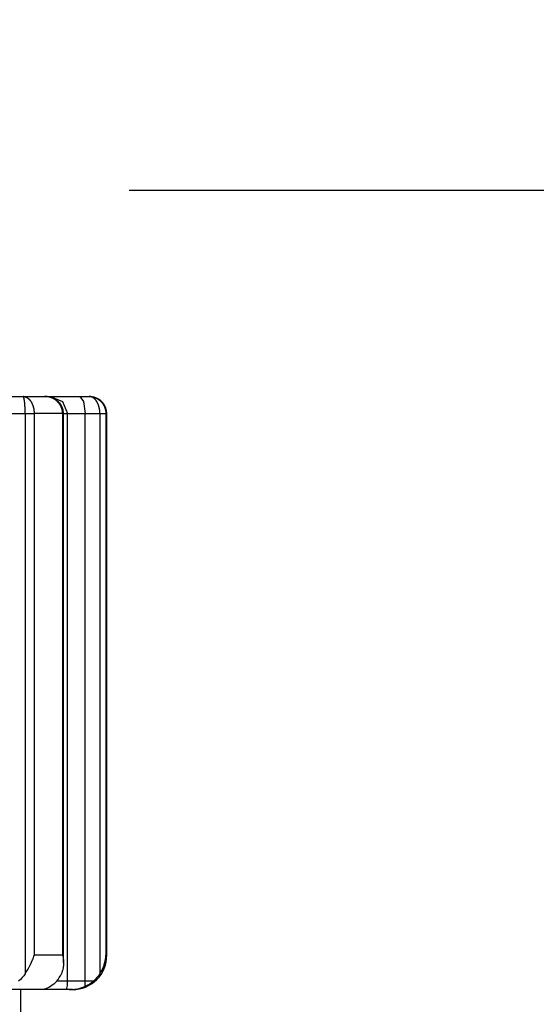
# Model space of a CAD drawing. Units: millimetres. Extents: x -331 to -195, y 257 to 371.
# Drawn here: x -282 to -281, y 344 to 347 of the extents above; entities that cross this region are included whole.
import ezdxf

# ---------------------------------------------------------------- set-up
doc = ezdxf.new("R2010")
doc.units = ezdxf.units.MM
doc.layers.add('GAIKEI', color=7, linetype='Continuous')
doc.layers.add('SUNPO', color=3, linetype='Continuous')
doc.styles.get("Standard").update_dxf_attribs({"font": 'monotxt.shx', "bigfont": 'bigfont.shx'})
doc.dimstyles.get("Standard").update_dxf_attribs({"dimscale": 0, "dimtxt": 2.5, "dimasz": 2.5, "dimexe": 1.25, "dimexo": 0.625, "dimtad": 1, "dimdec": 8, "dimtxsty": 'Standard', "dimblk": 'OPEN30', "dimcen": 2.5, "dimadec": 8, "dimazin": 2, "dimtfac": 1, "dimtdec": 8, "dimtmove": 0, "dimatfit": 3, "dimldrblk": 'OPEN30', "dimfxl": 1, "dimfrac": 2, "dimarcsym": 0})

# ---------------------------------------------------------------- blocks, each defined once
blk = doc.blocks.new('_Open30')
at = {"color": 0, "linetype": 'ByBlock', "lineweight": -2}
for p, q in [((-1, 0.2679), (0, 0)), ((0, 0), (-1, -0.2679)), ((0, 0), (-1, 0))]:
    blk.add_line(p, q, dxfattribs=at)
blk = doc.blocks.new('*D2')
at = {"layer": 'Defpoints', "color": 0}
for p in [(-282.3512, 346.2115), (-281.9947, 332.8088), (-275.0942, 332.8088)]:
    blk.add_point(p, dxfattribs=at)
at = {"layer": 'SUNPO', "color": 0, "lineweight": -2}
for p, q in [((-281.7262, 346.2115), (-273.8442, 346.2115)), ((-275.0942, 343.7115), (-275.0942, 335.3088)), ((-281.3697, 332.8088), (-273.8442, 332.8088))]:
    blk.add_line(p, q, dxfattribs=at)
at = {"layer": 'SUNPO', "color": 0, "lineweight": -2, "xscale": 2.5, "yscale": 2.5, "zscale": 2.5}
for p, rotation in [((-275.0942, 346.2115), 90), ((-275.0942, 332.8088), 270)]:
    blk.add_blockref('_Open30', p, dxfattribs=dict(at, rotation=rotation))
at = {"layer": 'SUNPO', "color": 0, "insert": (-276.9692, 339.5102), "char_height": 2.5, "attachment_point": 5, "rotation": 90}
blk.add_mtext('269', dxfattribs=at)
blk = doc.blocks.new('*D3')
at = {"layer": 'Defpoints', "color": 0, "ltscale": 0.3}
for p in [(-289.9417, 349.5712), (-281.9947, 332.8088), (-269.0942, 332.8088)]:
    blk.add_point(p, dxfattribs=at)
at = {"layer": 'SUNPO', "color": 0, "lineweight": -2, "ltscale": 0.3}
for p, q in [((-289.3167, 349.5712), (-267.8442, 349.5712)), ((-269.0942, 347.0712), (-269.0942, 335.3088)), ((-281.3697, 332.8088), (-267.8442, 332.8088))]:
    blk.add_line(p, q, dxfattribs=at)
at = {"layer": 'SUNPO', "color": 0, "lineweight": -2, "ltscale": 0.3, "xscale": 2.5, "yscale": 2.5, "zscale": 2.5}
for p, rotation in [((-269.0942, 349.5712), 90), ((-269.0942, 332.8088), 270)]:
    blk.add_blockref('_Open30', p, dxfattribs=dict(at, rotation=rotation))
at = {"layer": 'SUNPO', "color": 0, "ltscale": 0.3, "insert": (-270.9692, 341.19), "char_height": 2.5, "attachment_point": 5, "rotation": 90}
blk.add_mtext('335.5', dxfattribs=at)

msp = doc.modelspace()

# ---------------------------------------------------------------- linework, layer by layer
at = {"layer": 'GAIKEI', "color": 1}
for points in [[(-284.04793119, 345.61139624), (-281.84108258, 345.61139624)], [(-282.03472334, 345.61139624), (-282.03445629, 345.61139247), (-282.03418709, 345.61138924), (-282.03392219, 345.61138224), (-282.0336573, 345.6113677), (-282.0333924, 345.6113537), (-282.03312966, 345.61133594), (-282.03286692, 345.61131494), (-282.03260202, 345.61129017), (-282.03234143, 345.61126218), (-282.03208084, 345.61123041), (-282.03182241, 345.61119487), (-282.03156613, 345.61115611), (-282.03130769, 345.61111734), (-282.03104926, 345.61107481), (-282.03079298, 345.61102582), (-282.03053885, 345.61097628), (-282.03028472, 345.61092352), (-282.0300349, 345.61087022), (-282.02978078, 345.61081045), (-282.0295288, 345.61075069), (-282.02927898, 345.61068716), (-282.02903132, 345.61061986), (-282.0287858, 345.61054933), (-282.02853814, 345.6104788), (-282.02829478, 345.61040126), (-282.02805142, 345.61032373), (-282.02780806, 345.61024567), (-282.0275647, 345.61016114), (-282.02732349, 345.61007661), (-282.02708444, 345.60998831), (-282.02661064, 345.60980471)], [(-282.03352808, 345.61053156), (-282.03362284, 345.61066239), (-282.03370683, 345.61077869), (-282.03379297, 345.61088098), (-282.03388343, 345.61097628), (-282.03397172, 345.61106458), (-282.03406002, 345.61113834), (-282.03415263, 345.61120564), (-282.03424308, 345.61126541), (-282.03433569, 345.61131171), (-282.03443045, 345.61135047), (-282.0345252, 345.61137524), (-282.03462427, 345.61138924), (-282.03472334, 345.61139624)], [(-282.02663649, 345.60962112), (-282.0301792, 345.61007284), (-282.0337219, 345.61052456)], [(-282.02853168, 345.56297474), (-282.02853383, 345.56337316), (-282.02853814, 345.56377535), (-282.02854244, 345.56417431), (-282.0285446, 345.56457327), (-282.0285446, 345.56497546), (-282.0285489, 345.56537765), (-282.02855537, 345.56577607), (-282.02855967, 345.56617826), (-282.02856613, 345.56658098), (-282.02857259, 345.5669794), (-282.02858121, 345.56738159), (-282.02858336, 345.56778378), (-282.02859198, 345.56818597), (-282.02860059, 345.56858493), (-282.02860921, 345.56898712), (-282.02861567, 345.56938931), (-282.02862643, 345.56979149), (-282.0286329, 345.57019368), (-282.02864366, 345.57059264), (-282.02865443, 345.57099483), (-282.0286652, 345.57139702), (-282.02867597, 345.57179598), (-282.02868674, 345.57219817), (-282.0286975, 345.57259659), (-282.02870827, 345.57299555), (-282.02871904, 345.57339773), (-282.02873196, 345.57379669), (-282.02874704, 345.57419511), (-282.02875996, 345.57459407), (-282.02877503, 345.57498926), (-282.02878796, 345.57538768), (-282.02880303, 345.57578287), (-282.02881595, 345.57618183), (-282.02883534, 345.57657702), (-282.02884826, 345.57697221), (-282.02886549, 345.5773674), (-282.02888056, 345.57775882), (-282.02889779, 345.57815078), (-282.02891502, 345.57854597), (-282.02893225, 345.57893739), (-282.02895163, 345.57932558), (-282.02896886, 345.57971754), (-282.0289904, 345.58010573), (-282.02900763, 345.58049338), (-282.02902916, 345.58088157), (-282.02904639, 345.58126653), (-282.02906793, 345.58165472), (-282.02908946, 345.58203537), (-282.02910885, 345.58242033), (-282.02913038, 345.58280099), (-282.02915623, 345.58318218), (-282.02917345, 345.58356337), (-282.02919714, 345.58394456), (-282.02922299, 345.58431875), (-282.02924452, 345.58469617), (-282.02926821, 345.58506983), (-282.02929406, 345.58544402), (-282.02931775, 345.58581821), (-282.02934359, 345.58618863), (-282.02936728, 345.58655906), (-282.02939528, 345.58692625), (-282.02942112, 345.5872929), (-282.02944912, 345.58765633), (-282.02947281, 345.58801975), (-282.02950081, 345.58838317), (-282.0295288, 345.58874337), (-282.0295568, 345.58910302), (-282.02958695, 345.58945945), (-282.02961495, 345.58981587), (-282.02964294, 345.59016853), (-282.02967525, 345.59052172), (-282.02970325, 345.59087115), (-282.0297334, 345.59122003), (-282.0297657, 345.59156623), (-282.029798, 345.59191188), (-282.02983031, 345.59225431), (-282.02986477, 345.59259297), (-282.02989707, 345.59293162), (-282.02992722, 345.59327028), (-282.02996383, 345.59360194), (-282.02999614, 345.59393736), (-282.0300306, 345.59426525), (-282.03006505, 345.59459368), (-282.03010167, 345.59492157), (-282.03013612, 345.59524246), (-282.03017274, 345.59556389), (-282.0302115, 345.59588478), (-282.03025027, 345.59620244), (-282.03028903, 345.59654486), (-282.03032995, 345.59688352), (-282.03037302, 345.59722594), (-282.03041825, 345.5975646), (-282.03046132, 345.59790326), (-282.03050655, 345.59824192), (-282.03055177, 345.59858057), (-282.03059915, 345.59891223), (-282.03064869, 345.59925089), (-282.03069822, 345.59958255), (-282.03074775, 345.5999142), (-282.03079729, 345.60024263), (-282.03084467, 345.60057429), (-282.03089851, 345.60089895), (-282.03095235, 345.60122361), (-282.03100834, 345.60154449), (-282.03106003, 345.60186592), (-282.03111818, 345.60218304), (-282.03116986, 345.6025007), (-282.03122586, 345.60281136), (-282.03128616, 345.60312202), (-282.03134215, 345.60342891), (-282.03140245, 345.60373204), (-282.03146275, 345.6040287), (-282.03152306, 345.60432859), (-282.03158766, 345.60462148), (-282.03164581, 345.60491061), (-282.03171042, 345.60519327), (-282.03177288, 345.60547539), (-282.03183748, 345.60575052), (-282.03190425, 345.60602564), (-282.0319667, 345.60629054), (-282.03203562, 345.6065549), (-282.03210238, 345.60681279), (-282.03216914, 345.60706692), (-282.03224021, 345.60731351), (-282.03230913, 345.60755741), (-282.0323802, 345.60779), (-282.03245127, 345.60802313), (-282.03252234, 345.60824872), (-282.03259556, 345.60846731), (-282.03267094, 345.60867944), (-282.03274416, 345.60888404), (-282.03281738, 345.60908163), (-282.03289491, 345.60927546), (-282.03297244, 345.60945906), (-282.03304997, 345.60963888), (-282.03312966, 345.60980848), (-282.03320934, 345.60997054), (-282.03328687, 345.61012614), (-282.03337302, 345.6102742), (-282.0334527, 345.61041149), (-282.03352808, 345.61053156)], [(-282.02661064, 345.60980471), (-282.02660849, 345.60980471), (-282.02637159, 345.60970941), (-282.026139, 345.60961089), (-282.02590641, 345.60951182), (-282.02567382, 345.60940952), (-282.02544338, 345.60930399), (-282.0252151, 345.60919793), (-282.02498466, 345.60908863), (-282.02475853, 345.60897557), (-282.0245324, 345.6088625), (-282.02430842, 345.60874621), (-282.02408445, 345.60862991), (-282.02386262, 345.60850985), (-282.02364295, 345.60838655), (-282.02342544, 345.60826272), (-282.02320577, 345.60813565), (-282.02299041, 345.60800859), (-282.02277504, 345.6078783), (-282.02256399, 345.60774423), (-282.02234863, 345.60761017), (-282.02213757, 345.60747611), (-282.02192867, 345.60733828), (-282.02172192, 345.60719721), (-282.02151733, 345.60705615), (-282.02130843, 345.60691509), (-282.02110383, 345.60677026), (-282.02090139, 345.6066222), (-282.02070111, 345.60647737), (-282.02050082, 345.60632554), (-282.02030269, 345.60617424), (-282.02010455, 345.60602241), (-282.01991073, 345.60586681), (-282.0197169, 345.60571175), (-282.01952308, 345.60555669), (-282.0193314, 345.60539786), (-282.01914188, 345.60523526), (-282.01895452, 345.6050732), (-282.01876715, 345.60491061), (-282.01857979, 345.60474855), (-282.01839673, 345.60458272), (-282.01821367, 345.60441312), (-282.01803277, 345.60424729), (-282.01784971, 345.60407823), (-282.01767311, 345.60390863), (-282.01749436, 345.60373581), (-282.01731992, 345.60356298), (-282.01714548, 345.60339015), (-282.01697103, 345.60321355), (-282.01680305, 345.60303695), (-282.01663291, 345.6028609), (-282.01646062, 345.6026843), (-282.0162948, 345.60250447), (-282.01612897, 345.60232464), (-282.01596314, 345.60214428), (-282.01579946, 345.60196122), (-282.01563794, 345.60178085), (-282.01547857, 345.60159726), (-282.01531705, 345.60141043), (-282.01516199, 345.60122684), (-282.01500262, 345.60104001), (-282.01484756, 345.60085318), (-282.01469681, 345.60066582), (-282.0145439, 345.60047899), (-282.01439315, 345.60029216), (-282.01424024, 345.60010157), (-282.01409595, 345.59991097), (-282.01394735, 345.59972038), (-282.01379875, 345.59952978), (-282.01365446, 345.59933596), (-282.01351447, 345.59914536), (-282.01337233, 345.598951), (-282.01323235, 345.59875717), (-282.01309021, 345.59856281), (-282.01295668, 345.59836898), (-282.01281885, 345.59817515), (-282.01268533, 345.59798079), (-282.01254965, 345.59778319), (-282.01241612, 345.59758937), (-282.01228475, 345.59739177), (-282.01215553, 345.59719741), (-282.01202847, 345.59699981), (-282.0118971, 345.59680222), (-282.01177434, 345.59660462), (-282.01164728, 345.59640703), (-282.01152452, 345.59620944), (-282.01114979, 345.59559888), (-282.01078368, 345.5949781), (-282.01042618, 345.59435355), (-282.01007083, 345.59371823), (-282.0097284, 345.59307645), (-282.00939244, 345.59242337), (-282.00906509, 345.59176705), (-282.0087442, 345.59110051), (-282.00842977, 345.59042965), (-282.00812611, 345.58975234), (-282.00782891, 345.58906803), (-282.00754032, 345.58837994), (-282.0072582, 345.58768486), (-282.00698684, 345.58697901), (-282.00672195, 345.58627316), (-282.00646351, 345.58556031), (-282.00621585, 345.58484423), (-282.00597249, 345.58412116), (-282.0057399, 345.58339754), (-282.00551807, 345.58266692), (-282.00530271, 345.58193308), (-282.00509166, 345.58119223), (-282.00489352, 345.58045138), (-282.0046997, 345.57970677), (-282.00451879, 345.57895892), (-282.00434219, 345.57820731), (-282.00417421, 345.57745193), (-282.00401484, 345.57669708), (-282.00386409, 345.57593847), (-282.00371764, 345.57517609), (-282.00358412, 345.57441747), (-282.00346136, 345.57365186), (-282.00334076, 345.57288948), (-282.00322877, 345.57212064), (-282.0031254, 345.57135502), (-282.00303064, 345.57058564), (-282.00294234, 345.56982003), (-282.00286481, 345.56904742), (-282.00279159, 345.56828127), (-282.00272698, 345.56751242), (-282.00267098, 345.56674304), (-282.00262576, 345.56597366), (-282.00258269, 345.56520805), (-282.00255038, 345.56443921), (-282.00252238, 345.56367682), (-282.00250516, 345.56291121), (-282.00249439, 345.56214883), (-282.00249008, 345.56138699)], [(-281.96223458, 345.61053856), (-281.96306373, 345.61068339), (-281.96377227, 345.61079269), (-281.96448512, 345.61089498), (-281.96520443, 345.61098705), (-281.96592804, 345.61107158), (-281.96665812, 345.61114588), (-281.9673925, 345.61121264), (-281.96813335, 345.61126917), (-281.9688785, 345.61131494), (-281.96962581, 345.61135047), (-281.97037742, 345.61137524), (-281.97113981, 345.61138924), (-281.97189788, 345.61139624)], [(-281.91689007, 345.5608362), (-281.9170559, 345.56531411), (-281.91765245, 345.56972796), (-281.91854836, 345.5736201), (-281.91977593, 345.57743093), (-281.92111979, 345.58068398), (-281.92269408, 345.58382449), (-281.92423823, 345.58644599), (-281.92593959, 345.58896573), (-281.92798553, 345.59161199), (-281.93021022, 345.59411342), (-281.9320688, 345.59597308), (-281.93401567, 345.59774066), (-281.93573857, 345.59915936), (-281.93751316, 345.60050699), (-281.93907238, 345.60159403), (-281.94066821, 345.60262777), (-281.94205084, 345.60346068), (-281.943455, 345.60425106), (-281.94543418, 345.60528103), (-281.94744351, 345.60622701), (-281.94958851, 345.60713368), (-281.95176152, 345.6079526), (-281.954488, 345.6088415), (-281.9572511, 345.60957535), (-281.95973853, 345.61008684), (-281.96225181, 345.6104648)], [(-281.91944427, 345.56178541), (-281.91945073, 345.56218059), (-281.91945719, 345.56257955), (-281.91946796, 345.56297797), (-281.91948303, 345.56338016), (-281.91950457, 345.56377912), (-281.91952611, 345.56417808), (-281.9195498, 345.56458027), (-281.91957779, 345.56497869), (-281.9196101, 345.56538088), (-281.91964886, 345.56577984), (-281.91968763, 345.56618202), (-281.9197307, 345.56658421), (-281.91977593, 345.5669864), (-281.91982546, 345.56738536), (-281.91987715, 345.56778755), (-281.91993529, 345.56818974), (-281.91999344, 345.56859193), (-281.92005805, 345.56899412), (-281.92012481, 345.56939307), (-281.92019158, 345.56979526), (-281.92026911, 345.57019745), (-281.92034664, 345.57059964), (-281.92042847, 345.5709986), (-281.92051246, 345.57140079), (-281.92059861, 345.57180298), (-281.92069337, 345.5722014), (-281.92078813, 345.57260412), (-281.92088289, 345.57300254), (-281.92098626, 345.5734015), (-281.92109179, 345.57379992), (-281.92120162, 345.57419888), (-281.92131792, 345.5745973), (-281.92142991, 345.57499626), (-281.92155051, 345.57539468), (-281.92167757, 345.57578987), (-281.92180464, 345.57618883), (-281.92193601, 345.57658402), (-281.92206953, 345.57697921), (-281.92220737, 345.5773744), (-281.92234735, 345.57776582), (-281.92249595, 345.57816101), (-281.92264455, 345.57855297), (-281.9227953, 345.57894439), (-281.92295036, 345.57933635), (-281.92310973, 345.57972777), (-281.92327556, 345.58011596), (-281.92344139, 345.58050415), (-281.92361153, 345.58089234), (-281.92378382, 345.58127676), (-281.92396472, 345.58166495), (-281.92414347, 345.58204991), (-281.92432653, 345.58243056), (-281.9245182, 345.58281552), (-281.92470772, 345.58319618), (-281.9249037, 345.58357737), (-281.92510399, 345.58395479), (-281.92530427, 345.58433275), (-281.92551317, 345.58471017), (-281.92572208, 345.58508436), (-281.92593744, 345.58545802), (-281.9261528, 345.58583221), (-281.92637462, 345.58620263), (-281.92659645, 345.58657305), (-281.92682473, 345.58694348), (-281.92705517, 345.58731067), (-281.92729207, 345.58767409), (-281.92752681, 345.58803752), (-281.92777232, 345.58840094), (-281.92801568, 345.58876113), (-281.9282655, 345.58912079), (-281.92851532, 345.58947721), (-281.92877376, 345.58983364), (-281.92903004, 345.59019006), (-281.92929493, 345.59054272), (-281.92955983, 345.59089214), (-281.92983119, 345.59124157), (-281.9301047, 345.59158722), (-281.93037821, 345.59193288), (-281.93065818, 345.59227531), (-281.93094246, 345.59261773), (-281.93122889, 345.59295639), (-281.93151963, 345.59329128), (-281.93181036, 345.5936267), (-281.93211187, 345.59396213), (-281.93241123, 345.59429002), (-281.93271489, 345.59461791), (-281.9330207, 345.59494634), (-281.93333298, 345.59527099), (-281.93364525, 345.59559188), (-281.93396399, 345.59590954), (-281.93428488, 345.5962272), (-281.93464453, 345.59657663), (-281.93500419, 345.59692228), (-281.93537892, 345.59727171), (-281.93575365, 345.5976136), (-281.93613699, 345.59795979), (-281.93652464, 345.59830168), (-281.93692522, 345.5986441), (-281.93732579, 345.59898276), (-281.93773498, 345.59932142), (-281.93815278, 345.59966061), (-281.93857489, 345.5999955), (-281.93900346, 345.60032716), (-281.9394428, 345.60065882), (-281.93988214, 345.60098725), (-281.94033225, 345.60131513), (-281.94078881, 345.60163656), (-281.941254, 345.60196122), (-281.94171918, 345.60227834), (-281.94219944, 345.602596), (-281.94267969, 345.60290666), (-281.94317287, 345.60321732), (-281.94366821, 345.60352421), (-281.94417215, 345.60382733), (-281.94468041, 345.604124), (-281.94519943, 345.60442389), (-281.94572061, 345.60471301), (-281.94625255, 345.60500267), (-281.94679096, 345.6052848), (-281.94733582, 345.60556369), (-281.94788715, 345.60583882), (-281.94844494, 345.60611071), (-281.94900919, 345.60637507), (-281.9495799, 345.6066362), (-281.95015707, 345.60689032), (-281.95074285, 345.60714068), (-281.95133079, 345.60738781), (-281.95193165, 345.60762794), (-281.95253467, 345.60786053), (-281.95314845, 345.60808666), (-281.95376223, 345.60830848), (-281.95439109, 345.60852384), (-281.95501779, 345.60873221), (-281.95565742, 345.6089368), (-281.9562992, 345.60913063), (-281.95694744, 345.60932122), (-281.95760214, 345.60950159), (-281.95826761, 345.60967765), (-281.95893092, 345.60984348), (-281.95960932, 345.61000231), (-281.96028555, 345.61015414), (-281.96097471, 345.61029897), (-281.96166172, 345.61043626), (-281.96223458, 345.61053856)], [(-281.95446862, 345.61139624), (-281.91953687, 345.59674946), (-281.90506454, 345.56138699)], [(-281.86928211, 345.61139624), (-281.85844293, 345.59674946), (-281.85395478, 345.56138699)], [(-281.8427301, 345.61139624), (-281.84232522, 345.61139247), (-281.84192034, 345.61138924), (-281.84151762, 345.61138224), (-281.84111489, 345.6113677), (-281.84071216, 345.6113537), (-281.84031374, 345.61133594), (-281.83991963, 345.61131494), (-281.83952121, 345.61129017), (-281.83912494, 345.61126218), (-281.83873083, 345.61123041), (-281.83833887, 345.61119487), (-281.83794691, 345.61115611), (-281.83755926, 345.61111734), (-281.83716945, 345.61107481), (-281.8367818, 345.61102582), (-281.83639846, 345.61097628), (-281.83601727, 345.61092352), (-281.83563607, 345.61087022), (-281.83525488, 345.61081045), (-281.83487585, 345.61075069), (-281.83449896, 345.61068716), (-281.83412208, 345.61061986), (-281.83375166, 345.61054933), (-281.83337693, 345.6104788), (-281.8330065, 345.61040126), (-281.83264039, 345.61032373), (-281.83227212, 345.61024567), (-281.83190815, 345.61016114), (-281.83154635, 345.61007661), (-281.83118669, 345.60998831), (-281.83082488, 345.60989678), (-281.83046523, 345.60980471), (-281.83011419, 345.60970941), (-281.82975669, 345.60961089), (-281.8294078, 345.60951182), (-281.82905461, 345.60940952), (-281.82870787, 345.60930399), (-281.82835899, 345.60919793), (-281.82801656, 345.60908863), (-281.82767413, 345.60897557), (-281.82733602, 345.6088625), (-281.82699359, 345.60874621), (-281.82665978, 345.60862991), (-281.82632381, 345.60850985), (-281.82599216, 345.60838655), (-281.8256605, 345.60826272), (-281.82533099, 345.60813565), (-281.82500364, 345.60800859), (-281.82467845, 345.6078783), (-281.8243554, 345.60774423), (-281.82403667, 345.60761017), (-281.82371578, 345.60747611), (-281.82340135, 345.60733828), (-281.82308692, 345.60719721), (-281.82277464, 345.60705615), (-281.82246237, 345.60691509), (-281.82215225, 345.60677026), (-281.82184859, 345.6066222), (-281.82154277, 345.60647737), (-281.82123911, 345.60632554), (-281.82094191, 345.60617424), (-281.82064256, 345.60602241), (-281.82034536, 345.60586681), (-281.82005247, 345.60571175), (-281.81975957, 345.60555669), (-281.81947099, 345.60539786), (-281.8191824, 345.60523526), (-281.81889597, 345.6050732), (-281.81861385, 345.60491061), (-281.81833172, 345.60474855), (-281.81805175, 345.60458272), (-281.81777393, 345.60441689), (-281.81749827, 345.60424729), (-281.81722691, 345.60407823), (-281.81695556, 345.60390863), (-281.81668636, 345.60373581), (-281.81642361, 345.60356298), (-281.81615872, 345.60339015), (-281.81589382, 345.60321355), (-281.81563323, 345.60304072), (-281.8153748, 345.6028609), (-281.81511637, 345.6026843), (-281.81486224, 345.60250447), (-281.81460811, 345.60232464), (-281.8143626, 345.60214428), (-281.81411062, 345.60196122), (-281.81386726, 345.60178085), (-281.81362175, 345.60159726), (-281.81338055, 345.60141043), (-281.81314149, 345.60122684), (-281.81290029, 345.60104001), (-281.81266554, 345.60085318), (-281.81243295, 345.60066582), (-281.81220252, 345.60047899), (-281.81197423, 345.60029216), (-281.81174379, 345.60010157), (-281.81151766, 345.59991097), (-281.81129153, 345.59972038), (-281.81107402, 345.59952978), (-281.81085435, 345.59933596), (-281.81063683, 345.59914536), (-281.81042147, 345.598951), (-281.81020611, 345.59875717), (-281.8099929, 345.59856281), (-281.80978615, 345.59836898), (-281.80957725, 345.59817515), (-281.80936835, 345.59798079), (-281.80916375, 345.59778319), (-281.80896778, 345.59758937), (-281.80876533, 345.59739177), (-281.8085672, 345.59719741), (-281.80837122, 345.59699981), (-281.8081774, 345.59680222), (-281.80798142, 345.59660462), (-281.8077962, 345.59640703), (-281.80760453, 345.59620944), (-281.80704028, 345.59559888), (-281.80648034, 345.5949781), (-281.80593548, 345.59435355), (-281.80539922, 345.59371823), (-281.80487805, 345.59307645), (-281.80436549, 345.59242337), (-281.803868, 345.59176705), (-281.80337697, 345.59110051), (-281.80290533, 345.59042965), (-281.80244015, 345.58975234), (-281.80198789, 345.58906803), (-281.80154639, 345.58837994), (-281.80112213, 345.58768486), (-281.80070217, 345.58697901), (-281.80030375, 345.58627316), (-281.79990964, 345.58556031), (-281.79953276, 345.58484423), (-281.79916449, 345.58412116), (-281.79880914, 345.58339754), (-281.79846887, 345.58266692), (-281.79813721, 345.58193308), (-281.79782063, 345.58119223), (-281.79751697, 345.58045138), (-281.79721977, 345.57970677), (-281.79694195, 345.57895892), (-281.79667275, 345.57820731), (-281.796494, 345.57768129)], [(-281.83677103, 345.61051379), (-281.83729652, 345.61066239), (-281.83773155, 345.61077869), (-281.83816443, 345.61088098), (-281.83860592, 345.61097628), (-281.83905172, 345.61106458), (-281.83949967, 345.61113834), (-281.83994763, 345.61120564), (-281.84040204, 345.61126541), (-281.84086076, 345.61131171), (-281.84132379, 345.61135047), (-281.84178897, 345.61137524), (-281.84225846, 345.61138924), (-281.8427301, 345.61139624)], [(-281.82358871, 345.60734204), (-281.8238493, 345.60746911), (-281.8241185, 345.60758917), (-281.82694406, 345.60864768), (-281.82986868, 345.60942352), (-281.83342646, 345.6101186), (-281.83703593, 345.61053156)], [(-281.81111924, 345.56137999), (-281.81112355, 345.56177841), (-281.81112355, 345.56217736), (-281.81113001, 345.56257578), (-281.81113647, 345.56297474), (-281.81114724, 345.56337316), (-281.81115801, 345.56377535), (-281.81117308, 345.56417431), (-281.81118601, 345.56457327), (-281.81120323, 345.56497546), (-281.81122262, 345.56537765), (-281.81124631, 345.56577607), (-281.81126784, 345.56617826), (-281.81129584, 345.56658098), (-281.81132384, 345.5669794), (-281.81135183, 345.56738159), (-281.81138414, 345.56778378), (-281.8114186, 345.56818597), (-281.81145521, 345.5685887), (-281.81149397, 345.56899089), (-281.81153489, 345.56938931), (-281.81157796, 345.56979149), (-281.81162319, 345.57019368), (-281.81166626, 345.57059641), (-281.8117158, 345.57099483), (-281.81176748, 345.57139702), (-281.81182132, 345.57179598), (-281.81187732, 345.57219817), (-281.81193331, 345.57259659), (-281.81199361, 345.57299931), (-281.81205392, 345.57339773), (-281.81211852, 345.57379669), (-281.81218529, 345.57419511), (-281.81225205, 345.57459407), (-281.81232312, 345.57499249), (-281.81239634, 345.57538768), (-281.81247172, 345.57578664), (-281.81254494, 345.57618183), (-281.81262678, 345.57657702), (-281.81270646, 345.57697221), (-281.8127883, 345.5773674), (-281.81287229, 345.57775882), (-281.81296059, 345.57815401), (-281.81304889, 345.57854597), (-281.81314149, 345.57893739), (-281.81323625, 345.57932935), (-281.81333101, 345.57971754), (-281.81342793, 345.58010896), (-281.81352484, 345.58049338), (-281.81362821, 345.58088157), (-281.81373374, 345.58126976), (-281.81383927, 345.58165472), (-281.8139491, 345.58203914), (-281.81405894, 345.58242033), (-281.81417093, 345.58280475), (-281.81428507, 345.58318595), (-281.81440352, 345.58356337), (-281.81451981, 345.58394456), (-281.81464472, 345.58432198), (-281.81476317, 345.58469617), (-281.81489024, 345.5850736), (-281.8150173, 345.58544402), (-281.81514867, 345.58581821), (-281.81528004, 345.58618863), (-281.81541357, 345.58655906), (-281.81554709, 345.58692625), (-281.81568492, 345.5872929), (-281.81582706, 345.58766009), (-281.81597135, 345.58802352), (-281.81611565, 345.58838317), (-281.81625994, 345.58874337), (-281.81640854, 345.58910302), (-281.81655929, 345.58945945), (-281.8167122, 345.58981587), (-281.81686726, 345.59016853), (-281.81702663, 345.59052172), (-281.81718384, 345.59087115), (-281.81734321, 345.59122003), (-281.81750904, 345.59156623), (-281.81767487, 345.59191188), (-281.81783854, 345.59225431), (-281.81801083, 345.59259297), (-281.81817882, 345.59293162), (-281.81835326, 345.59327028), (-281.81852986, 345.59360194), (-281.81870861, 345.59393736), (-281.81888951, 345.59426525), (-281.81906826, 345.59459368), (-281.81925347, 345.59492157), (-281.81943868, 345.59524246), (-281.81962605, 345.59556389), (-281.81981772, 345.59588478), (-281.82000724, 345.59620244), (-281.8202183, 345.59654486), (-281.82043366, 345.59688352), (-281.82065333, 345.59722594), (-281.82087515, 345.5975646), (-281.82110559, 345.59790326), (-281.82133387, 345.59823815), (-281.82156646, 345.59857734), (-281.82180767, 345.59891223), (-281.82205103, 345.59925089), (-281.82229654, 345.59958255), (-281.82254851, 345.5999142), (-281.82280264, 345.60024263), (-281.82306323, 345.60057429), (-281.82332813, 345.60089895), (-281.82359517, 345.60122361), (-281.82386438, 345.60154449), (-281.82414219, 345.60186592), (-281.82442432, 345.60218304), (-281.82471075, 345.6025007), (-281.82499718, 345.60281136), (-281.82529008, 345.60312202), (-281.82558512, 345.60342891), (-281.82588878, 345.60373204), (-281.82619244, 345.6040287), (-281.82650256, 345.60432859), (-281.82681699, 345.60461771), (-281.82713573, 345.60491061), (-281.82745662, 345.60519327), (-281.82778397, 345.60547539), (-281.82811563, 345.60575052), (-281.82845159, 345.60602564), (-281.82878971, 345.60629054), (-281.82913214, 345.6065549), (-281.82947887, 345.60681279), (-281.82982991, 345.60706692), (-281.83018741, 345.60731351), (-281.83054707, 345.60755741), (-281.83091103, 345.60779), (-281.83128145, 345.60802313), (-281.83165187, 345.60824495), (-281.83202876, 345.60846731), (-281.83240995, 345.60867944), (-281.8327976, 345.60888404), (-281.8331831, 345.60908163), (-281.83357721, 345.60927546), (-281.83397348, 345.60945906), (-281.83437621, 345.60963888), (-281.83478109, 345.60980848), (-281.83519027, 345.60997054), (-281.83560377, 345.61012614), (-281.83602373, 345.6102742), (-281.83644368, 345.61041149), (-281.83677103, 345.61051379)], [(-282.07252156, 345.56138699), (-282.05052446, 345.56138322), (-282.02853168, 345.56137999)], [(-282.02853168, 345.56297474), (-282.02853168, 344.7469362), (-282.02852737, 343.93249241)], [(-282.02852737, 345.56137999), (-282.02314547, 345.56137999), (-282.02128258, 345.56138322), (-282.00737019, 345.56138322), (-282.00597679, 345.56138699), (-282.00249869, 345.56138699)], [(-281.91943996, 345.56138699), (-282.00249008, 345.56138699)], [(-282.00249008, 345.56138699), (-282.00249008, 343.98606591)], [(-281.91945504, 345.56137622), (-281.91689007, 345.56137622)], [(-281.91944427, 343.98606591), (-281.91944427, 345.56178541)], [(-281.9168793, 343.963805), (-281.9168793, 345.56160935)], [(-281.9168793, 345.56138699), (-281.85395478, 345.56138699)], [(-281.90506454, 343.91104988), (-281.90506454, 345.56138699)], [(-281.85395478, 345.56138699), (-281.83253701, 345.56138322), (-281.81111924, 345.56137999)], [(-281.85395478, 343.91104988), (-281.85395478, 345.56138699)], [(-281.81112355, 345.56137999), (-281.80618314, 345.56137999), (-281.80460884, 345.56138322), (-281.79537411, 345.56138322), (-281.79478618, 345.56138699), (-281.7938472, 345.56138699)], [(-281.81111924, 345.56137999), (-281.81111924, 343.93249241)], [(-281.796494, 345.57768129), (-281.79617311, 345.57669708), (-281.79594267, 345.57593847), (-281.79572515, 345.57517609), (-281.79552056, 345.57441747), (-281.79532243, 345.57365186), (-281.79513937, 345.57288948), (-281.79496923, 345.57212064), (-281.79480987, 345.57135502), (-281.79466557, 345.57058564), (-281.79453205, 345.56982003), (-281.79441145, 345.56904742), (-281.79429946, 345.56828127), (-281.79420039, 345.56751242), (-281.7941164, 345.56674304), (-281.79404102, 345.56597366), (-281.79397857, 345.56520805), (-281.79392473, 345.56443921), (-281.79388596, 345.56367682), (-281.79385796, 345.56291121), (-281.79384074, 345.56214883), (-281.79383427, 345.56138699)], [(-281.79107333, 345.56138699), (-281.79383427, 345.56138699)], [(-281.79383427, 345.56138699), (-281.79383427, 343.98606591)], [(-281.79107333, 343.98606591), (-281.79107333, 345.56138699)], [(-282.02852737, 343.93249241), (-282.02640605, 343.935697), (-282.02433642, 343.93892205), (-282.02231417, 343.9421751), (-282.02034576, 343.94545614), (-282.0184355, 343.94876626), (-282.01658769, 343.95211083), (-282.01568317, 343.95379389), (-282.01479803, 343.95548448), (-282.01393443, 343.95717077), (-282.01309021, 343.95886136), (-282.00992869, 343.96561835), (-282.00709883, 343.97239687), (-282.00581096, 343.97579421), (-282.0046114, 343.97920663), (-282.00404715, 343.98091768), (-282.00350444, 343.98263304), (-282.00324169, 343.98349018), (-282.00298541, 343.98434732), (-282.00273344, 343.98520877), (-282.00249008, 343.98606591)], [(-281.91944427, 343.98606591), (-282.00249008, 343.98606591)], [(-281.91944427, 343.98606591), (-281.9192569, 343.985212), (-281.91907385, 343.98435163), (-281.91890156, 343.98349018), (-281.91873573, 343.98263304), (-281.9184213, 343.98091768), (-281.91813487, 343.97920986), (-281.91764815, 343.97580175), (-281.91727772, 343.97240333), (-281.91689653, 343.96564312), (-281.91701283, 343.95891089), (-281.91726696, 343.95555124), (-281.91766322, 343.95219267), (-281.9179152, 343.95050962), (-281.91820809, 343.94883302), (-281.91853759, 343.94716073), (-281.91890371, 343.94549921), (-281.9197587, 343.9422031), (-281.92077736, 343.93893605), (-281.92196616, 343.93570023), (-281.92334232, 343.93249241)], [(-281.81111924, 343.93249241), (-281.8091013, 343.935697), (-281.80721688, 343.93892205), (-281.80546599, 343.9421751), (-281.80383569, 343.94545614), (-281.80233677, 343.94876626), (-281.80095415, 343.95211083), (-281.80030375, 343.95379389), (-281.79968997, 343.95548448), (-281.79910419, 343.95717077), (-281.79855501, 343.95886136), (-281.79665983, 343.96561835), (-281.7952449, 343.97239687), (-281.79471511, 343.97579421), (-281.79430161, 343.97920663), (-281.79414009, 343.98091768), (-281.79400872, 343.98263304), (-281.79395703, 343.98349018), (-281.7939075, 343.98434732), (-281.79386873, 343.98520877), (-281.79383427, 343.98606591)], [(-281.79107333, 343.98606591), (-281.79383427, 343.98606591)], [(-282.02852737, 343.93249241), (-282.03281523, 343.92659687), (-282.03748643, 343.92106422), (-282.04253237, 343.91588368), (-282.04794873, 343.91105742)], [(-281.93667755, 343.91105742), (-281.93295394, 343.91588368), (-281.92949307, 343.92106422), (-281.92628632, 343.92659687), (-281.92334232, 343.93249241)], [(-281.81111924, 343.93249241), (-281.81529296, 343.92659687), (-281.81984141, 343.92106422), (-281.82475382, 343.91588368), (-281.83002804, 343.91105742)], [(-281.93667755, 343.91105742), (-281.94071774, 343.90656173), (-281.94504652, 343.90247631), (-281.94962943, 343.89880977), (-281.95443632, 343.89557395)], [(-281.85395478, 343.91104988), (-281.93646219, 343.91104988)], [(-281.90820236, 343.88604741), (-281.90585276, 343.89844688), (-281.90506454, 343.91104988)], [(-281.85432305, 343.89557395), (-281.84785788, 343.89880223), (-281.84164683, 343.90246554), (-281.83569853, 343.90655096), (-281.83002804, 343.91105742)], [(-281.85432305, 343.89557395), (-281.85404739, 343.90328715), (-281.85395478, 343.91104988)], [(-281.83002804, 343.91105742), (-281.84198926, 343.91105419), (-281.85395478, 343.91104988)], [(-281.89109184, 343.88604741), (-284.19156054, 343.88604741)], [(-281.95443632, 343.89557395), (-281.95963301, 343.89259226), (-281.96432575, 343.89026743), (-281.96487707, 343.89002084), (-281.96541333, 343.88978394), (-281.96594312, 343.88955458), (-281.96645353, 343.88933599), (-281.9674485, 343.88892249), (-281.96839179, 343.88854884), (-281.97011684, 343.88790706), (-281.97163299, 343.88738481), (-281.97231138, 343.88716621), (-281.97293593, 343.88697131), (-281.97350664, 343.88680225), (-281.97402566, 343.88665365), (-281.9748828, 343.88642106), (-281.97551597, 343.88625846), (-281.97591654, 343.8861497), (-281.97610175, 343.88608617), (-281.97611252, 343.8860754)], [(-281.97089214, 343.88604741), (-281.97069831, 343.88686578), (-281.97051095, 343.88768847)], [(-281.90105449, 343.88604741), (-281.90011551, 343.88605387), (-281.89913346, 343.88606464), (-281.89809972, 343.88608617), (-281.89590949, 343.8861497), (-281.8935405, 343.88625846), (-281.89099708, 343.88641783), (-281.88827705, 343.88665042), (-281.88684705, 343.88679579), (-281.88537397, 343.88696485), (-281.88385136, 343.88715868), (-281.8822986, 343.88737727), (-281.87580758, 343.88853807), (-281.86890953, 343.89023189), (-281.86712633, 343.89075092), (-281.86531944, 343.89131517), (-281.86440631, 343.89161129), (-281.86349317, 343.89192249), (-281.86257788, 343.89224015), (-281.86166044, 343.8925675), (-281.85799282, 343.89398673), (-281.85432305, 343.89557395)]]:
    msp.add_lwpolyline(points, dxfattribs=at)
for points in [[(-281.83324555, 345.61077869, 0.0391811721), (-281.84108258, 345.61139624)], [(-281.79107333, 345.56138699, 0.3557760971), (-281.83097133, 345.6103625)], [(-281.89109184, 343.88604741, 0.4142135624), (-281.79107333, 343.98606591)]]:
    msp.add_lwpolyline(points, format="xyb", dxfattribs=at)
at = {"layer": 'GAIKEI', "color": 7}
msp.add_lwpolyline([(-282.0411239, 343.81103137), (-282.0411239, 343.88604741)], dxfattribs=at)

# ---------------------------------------------------------------- dimensions: what is measured, and where the dimension line sits
at = {"layer": 'SUNPO', "ltscale": 0.3}
dim = msp.add_linear_dim(base=(-269.09420653, 332.80879441), p1=(-289.94173368, 349.57120632), p2=(-281.99466813, 332.80879441), angle=90, text='335.5', dimstyle='Standard', override={"dimscale": 1}, dxfattribs=at)
dim.commit()
dim.dimension.update_dxf_attribs({"geometry": '*D3', "text_midpoint": (-269.09420653, 341.19000036), "dimtype": 128})
at = {"layer": 'SUNPO'}
dim = msp.add_linear_dim(base=(-275.09420653, 332.80879441), p1=(-282.3511873, 346.21151912), p2=(-281.99466813, 332.80879441), angle=90, text='269', dimstyle='Standard', override={"dimscale": 1}, dxfattribs=at)
dim.commit()
dim.dimension.update_dxf_attribs({"geometry": '*D2', "text_midpoint": (-275.09420653, 339.51015676), "dimtype": 128})

doc.saveas('drawing.dxf')
